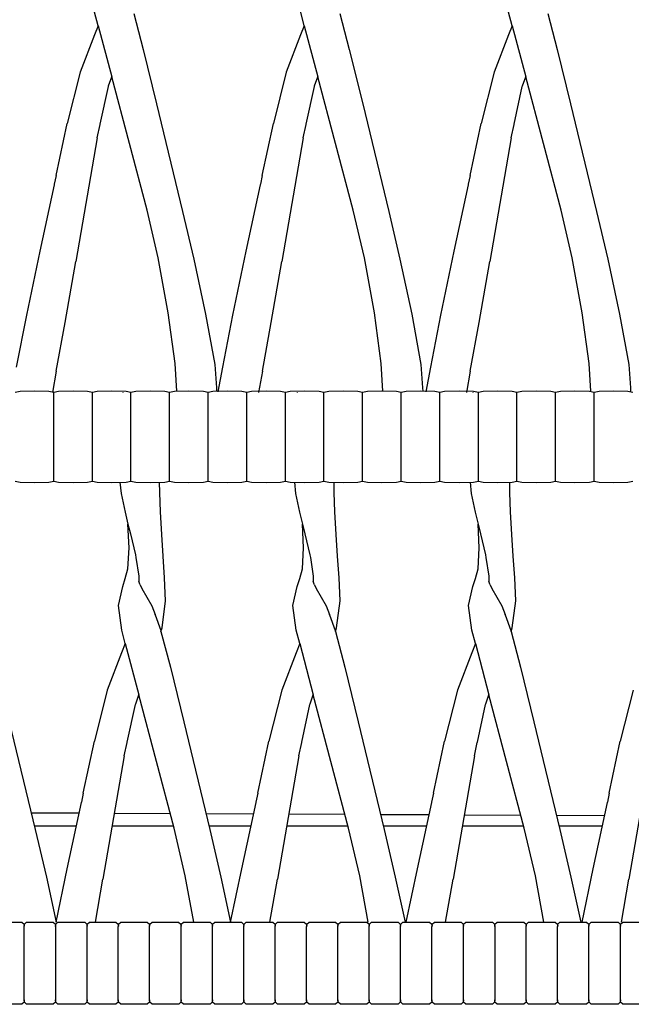
# Model space of a CAD drawing. Units: metres. Extents: x 2.06 to 11.01, y -1.77 to 4.04.
# Drawn here: x 7.82 to 8.06, y 0.39 to 0.79 of the extents above; entities that cross this region are included whole.
import ezdxf

# ---------------------------------------------------------------- set-up
doc = ezdxf.new("R2010")
doc.units = ezdxf.units.M
doc.layers.add('MOB_02', color=2, linetype='Continuous')

# ---------------------------------------------------------------- blocks, each defined once
blk = doc.blocks.new('2721_SOFA_SAHARA_250_VISTA_03')
for p, q in [((-0.47918, 0.55488), (-0.48061, 0.56027)), ((-0.46493, 0.55976), (-0.46118, 0.54546)), ((-0.39678, 0.55488), (-0.39821, 0.56027)), ((-0.38253, 0.55976), (-0.37878, 0.54546)), ((-0.31365, 0.55488), (-0.31508, 0.56027)), ((-0.2994, 0.55976), (-0.29565, 0.54546)), ((-0.47918, 0.55488), (-0.48067, 0.55124)), ((-0.47918, 0.55488), (-0.47378, 0.53446)), ((-0.39678, 0.55488), (-0.39827, 0.55124)), ((-0.39678, 0.55488), (-0.39138, 0.53446)), ((-0.31365, 0.55488), (-0.31514, 0.55124)), ((-0.31365, 0.55488), (-0.30825, 0.53446)), ((-0.48067, 0.55124), (-0.48637, 0.53635)), ((-0.39827, 0.55124), (-0.40397, 0.53635)), ((-0.31514, 0.55124), (-0.32084, 0.53635)), ((-0.46118, 0.54546), (-0.45582, 0.52366)), ((-0.37878, 0.54546), (-0.37342, 0.52366)), ((-0.29565, 0.54546), (-0.29029, 0.52366)), ((-0.48637, 0.53635), (-0.49156, 0.51584)), ((-0.40397, 0.53635), (-0.40916, 0.51584)), ((-0.32084, 0.53635), (-0.32603, 0.51584)), ((-0.47504, 0.53084), (-0.47378, 0.53446)), ((-0.45964, 0.48117), (-0.47378, 0.53446)), ((-0.39264, 0.53084), (-0.39138, 0.53446)), ((-0.37724, 0.48117), (-0.39138, 0.53446)), ((-0.30951, 0.53084), (-0.30825, 0.53446)), ((-0.29411, 0.48117), (-0.30825, 0.53446)), ((-0.47839, 0.51558), (-0.47513, 0.53059)), ((-0.47513, 0.53059), (-0.47504, 0.53084)), ((-0.39599, 0.51558), (-0.39274, 0.53059)), ((-0.39274, 0.53059), (-0.39264, 0.53084)), ((-0.31286, 0.51558), (-0.30961, 0.53059)), ((-0.30961, 0.53059), (-0.30951, 0.53084)), ((-0.45582, 0.52366), (-0.44542, 0.48065)), ((-0.37342, 0.52366), (-0.36302, 0.48065)), ((-0.29029, 0.52366), (-0.27989, 0.48065)), ((-0.49598, 0.49513), (-0.49156, 0.51584)), ((-0.47958, 0.51007), (-0.47842, 0.51542)), ((-0.47842, 0.51542), (-0.47839, 0.51558)), ((-0.41358, 0.49513), (-0.40916, 0.51584)), ((-0.39718, 0.51007), (-0.39602, 0.51542)), ((-0.39602, 0.51542), (-0.39599, 0.51558)), ((-0.33045, 0.49513), (-0.32603, 0.51584)), ((-0.31405, 0.51007), (-0.3129, 0.51542)), ((-0.3129, 0.51542), (-0.31286, 0.51558)), ((-0.47958, 0.51007), (-0.48813, 0.46079)), ((-0.39718, 0.51007), (-0.40573, 0.46079)), ((-0.31405, 0.51007), (-0.3226, 0.46079)), ((-0.49598, 0.49513), (-0.49674, 0.49159)), ((-0.41358, 0.49513), (-0.41434, 0.49159)), ((-0.33045, 0.49513), (-0.33121, 0.49159)), ((-0.49678, 0.49139), (-0.50254, 0.46486)), ((-0.49674, 0.49159), (-0.49678, 0.49139)), ((-0.41438, 0.49139), (-0.42014, 0.46486)), ((-0.41434, 0.49159), (-0.41438, 0.49139)), ((-0.33125, 0.49139), (-0.33701, 0.46486)), ((-0.33121, 0.49159), (-0.33125, 0.49139)), ((-0.45518, 0.46218), (-0.45964, 0.48117)), ((-0.44542, 0.48065), (-0.44099, 0.46161)), ((-0.37278, 0.46218), (-0.37724, 0.48117)), ((-0.36302, 0.48065), (-0.35859, 0.46161)), ((-0.28966, 0.46218), (-0.29411, 0.48117)), ((-0.27989, 0.48065), (-0.27546, 0.46161)), ((-0.50254, 0.46486), (-0.50792, 0.43934)), ((-0.42014, 0.46486), (-0.42552, 0.43934)), ((-0.33701, 0.46486), (-0.34239, 0.43934)), ((-0.49243, 0.43637), (-0.48813, 0.46079)), ((-0.45117, 0.4402), (-0.45518, 0.46218)), ((-0.44099, 0.46161), (-0.43623, 0.4397)), ((-0.41003, 0.43637), (-0.40573, 0.46079)), ((-0.36877, 0.4402), (-0.37278, 0.46218)), ((-0.35859, 0.46161), (-0.35383, 0.4397)), ((-0.32691, 0.43637), (-0.3226, 0.46079)), ((-0.28564, 0.4402), (-0.28966, 0.46218)), ((-0.27546, 0.46161), (-0.2707, 0.4397)), ((-0.50792, 0.43934), (-0.51192, 0.41851)), ((-0.44839, 0.41995), (-0.45117, 0.4402)), ((-0.43623, 0.4397), (-0.43261, 0.41958)), ((-0.42552, 0.43934), (-0.42952, 0.41851)), ((-0.36599, 0.41995), (-0.36877, 0.4402)), ((-0.35383, 0.4397), (-0.35022, 0.41958)), ((-0.34239, 0.43934), (-0.34639, 0.41851)), ((-0.28286, 0.41995), (-0.28564, 0.4402)), ((-0.2707, 0.4397), (-0.26709, 0.41958)), ((-0.49595, 0.41687), (-0.49243, 0.43637)), ((-0.41355, 0.41687), (-0.41003, 0.43637)), ((-0.33042, 0.41687), (-0.32691, 0.43637)), ((-0.44778, 0.40889), (-0.44839, 0.41995)), ((-0.43261, 0.41958), (-0.43193, 0.41026)), ((-0.42952, 0.41851), (-0.43129, 0.40861)), ((-0.36538, 0.40889), (-0.36599, 0.41995)), ((-0.35022, 0.41958), (-0.34953, 0.41026)), ((-0.34639, 0.41851), (-0.34816, 0.40861)), ((-0.28225, 0.40889), (-0.28286, 0.41995)), ((-0.26709, 0.41958), (-0.2664, 0.41026)), ((-0.49595, 0.41687), (-0.49748, 0.40847)), ((-0.41355, 0.41687), (-0.41509, 0.40847)), ((-0.33042, 0.41687), (-0.33196, 0.40847)), ((-0.43193, 0.41026), (-0.43183, 0.4089)), ((-0.34953, 0.41026), (-0.34943, 0.4089)), ((-0.2664, 0.41026), (-0.2663, 0.4089)), ((-0.51045, 0.40886), (-0.51238, 0.40846)), ((-0.50467, 0.40899), (-0.51045, 0.40886)), ((-0.49888, 0.40886), (-0.50467, 0.40899)), ((-0.49695, 0.40846), (-0.49888, 0.40886)), ((-0.49502, 0.40886), (-0.49695, 0.40846)), ((-0.49695, 0.37294), (-0.49695, 0.40846)), ((-0.48923, 0.40899), (-0.49502, 0.40886)), ((-0.48345, 0.40886), (-0.48923, 0.40899)), ((-0.48152, 0.40846), (-0.48345, 0.40886)), ((-0.47959, 0.40886), (-0.48152, 0.40846)), ((-0.48152, 0.40793), (-0.48152, 0.40846)), ((-0.48152, 0.37294), (-0.48152, 0.40793)), ((-0.4738, 0.40899), (-0.47959, 0.40886)), ((-0.46801, 0.40886), (-0.4738, 0.40899)), ((-0.46938, 0.40848), (-0.46938, 0.40844)), ((-0.46608, 0.40846), (-0.46801, 0.40886)), ((-0.46415, 0.40886), (-0.46608, 0.40846)), ((-0.46608, 0.40793), (-0.46608, 0.40846)), ((-0.46608, 0.40793), (-0.46608, 0.40784)), ((-0.46608, 0.37294), (-0.46608, 0.40784)), ((-0.45837, 0.40899), (-0.46415, 0.40886)), ((-0.45258, 0.40886), (-0.45837, 0.40899)), ((-0.45065, 0.40846), (-0.45258, 0.40886)), ((-0.44872, 0.40886), (-0.45065, 0.40846)), ((-0.45065, 0.37294), (-0.45065, 0.40846)), ((-0.44293, 0.40899), (-0.44872, 0.40886)), ((-0.43715, 0.40886), (-0.44293, 0.40899)), ((-0.43522, 0.40846), (-0.43715, 0.40886)), ((-0.43329, 0.40886), (-0.43522, 0.40846)), ((-0.43522, 0.40793), (-0.43522, 0.40846)), ((-0.43522, 0.40793), (-0.43522, 0.40784)), ((-0.43522, 0.37294), (-0.43522, 0.40784)), ((-0.4275, 0.40899), (-0.43329, 0.40886)), ((-0.42171, 0.40886), (-0.4275, 0.40899)), ((-0.41978, 0.40846), (-0.42171, 0.40886)), ((-0.41785, 0.40886), (-0.41978, 0.40846)), ((-0.41978, 0.40793), (-0.41978, 0.40846)), ((-0.41978, 0.40784), (-0.41978, 0.40793)), ((-0.41978, 0.37294), (-0.41978, 0.40784)), ((-0.41207, 0.40899), (-0.41785, 0.40886)), ((-0.40628, 0.40886), (-0.41207, 0.40899)), ((-0.40435, 0.40846), (-0.40628, 0.40886)), ((-0.40242, 0.40886), (-0.40435, 0.40846)), ((-0.40435, 0.40784), (-0.40435, 0.40846)), ((-0.40435, 0.37294), (-0.40435, 0.40784)), ((-0.39663, 0.40899), (-0.40242, 0.40886)), ((-0.39962, 0.40848), (-0.39963, 0.40844)), ((-0.39085, 0.40886), (-0.39663, 0.40899)), ((-0.38892, 0.40846), (-0.39085, 0.40886)), ((-0.38699, 0.40886), (-0.38892, 0.40846)), ((-0.38892, 0.37294), (-0.38892, 0.40846)), ((-0.3812, 0.40899), (-0.38699, 0.40886)), ((-0.37541, 0.40886), (-0.3812, 0.40899)), ((-0.37348, 0.40846), (-0.37541, 0.40886)), ((-0.37155, 0.40886), (-0.37348, 0.40846)), ((-0.37348, 0.37294), (-0.37348, 0.40846)), ((-0.36577, 0.40899), (-0.37155, 0.40886)), ((-0.35998, 0.40886), (-0.36577, 0.40899)), ((-0.35805, 0.40846), (-0.35998, 0.40886)), ((-0.35612, 0.40886), (-0.35805, 0.40846)), ((-0.35805, 0.37294), (-0.35805, 0.40846)), ((-0.35033, 0.40899), (-0.35612, 0.40886)), ((-0.34455, 0.40886), (-0.35033, 0.40899)), ((-0.34262, 0.40846), (-0.34455, 0.40886)), ((-0.34069, 0.40886), (-0.34262, 0.40846)), ((-0.34262, 0.40793), (-0.34262, 0.40846)), ((-0.34262, 0.40784), (-0.34262, 0.40793)), ((-0.34262, 0.37294), (-0.34262, 0.40784)), ((-0.3349, 0.40899), (-0.34069, 0.40886)), ((-0.32911, 0.40886), (-0.3349, 0.40899)), ((-0.3294, 0.40848), (-0.3294, 0.40844)), ((-0.32718, 0.40846), (-0.32911, 0.40886)), ((-0.32525, 0.40886), (-0.32718, 0.40846)), ((-0.32718, 0.37294), (-0.32718, 0.40846)), ((-0.31947, 0.40899), (-0.32525, 0.40886)), ((-0.31368, 0.40886), (-0.31947, 0.40899)), ((-0.31175, 0.40846), (-0.31368, 0.40886)), ((-0.30982, 0.40886), (-0.31175, 0.40846)), ((-0.31175, 0.40793), (-0.31175, 0.40846)), ((-0.31175, 0.40784), (-0.31175, 0.40793)), ((-0.31175, 0.37294), (-0.31175, 0.40784)), ((-0.30403, 0.40899), (-0.30982, 0.40886)), ((-0.29825, 0.40886), (-0.30403, 0.40899)), ((-0.29632, 0.40846), (-0.29825, 0.40886)), ((-0.29439, 0.40886), (-0.29632, 0.40846)), ((-0.29632, 0.37294), (-0.29632, 0.40846)), ((-0.2886, 0.40899), (-0.29439, 0.40886)), ((-0.28281, 0.40886), (-0.2886, 0.40899)), ((-0.28088, 0.40846), (-0.28281, 0.40886)), ((-0.27895, 0.40886), (-0.28088, 0.40846)), ((-0.28088, 0.37294), (-0.28088, 0.40846)), ((-0.27317, 0.40899), (-0.27895, 0.40886)), ((-0.26738, 0.40886), (-0.27317, 0.40899)), ((-0.26545, 0.40846), (-0.26738, 0.40886)), ((-0.51238, 0.37294), (-0.51045, 0.37254)), ((-0.51045, 0.37254), (-0.50467, 0.37241)), ((-0.50467, 0.37241), (-0.49888, 0.37254)), ((-0.49888, 0.37254), (-0.49695, 0.37294)), ((-0.49695, 0.37294), (-0.49502, 0.37254)), ((-0.49502, 0.37254), (-0.48923, 0.37241)), ((-0.48923, 0.37241), (-0.48345, 0.37254)), ((-0.48345, 0.37254), (-0.48152, 0.37294)), ((-0.48152, 0.37294), (-0.47959, 0.37254)), ((-0.47959, 0.37254), (-0.4738, 0.37241)), ((-0.4738, 0.37241), (-0.46801, 0.37254)), ((-0.4705, 0.37254), (-0.47005, 0.3681)), ((-0.46801, 0.37254), (-0.46608, 0.37294)), ((-0.46608, 0.37294), (-0.46415, 0.37254)), ((-0.46415, 0.37254), (-0.45837, 0.37241)), ((-0.45837, 0.37241), (-0.45258, 0.37254)), ((-0.45459, 0.36844), (-0.45463, 0.37253)), ((-0.45258, 0.37254), (-0.45065, 0.37294)), ((-0.45065, 0.37294), (-0.44872, 0.37254)), ((-0.44872, 0.37254), (-0.44293, 0.37241)), ((-0.44293, 0.37241), (-0.43715, 0.37254)), ((-0.43715, 0.37254), (-0.43522, 0.37294)), ((-0.43522, 0.37294), (-0.43329, 0.37254)), ((-0.43329, 0.37254), (-0.4275, 0.37241)), ((-0.4275, 0.37241), (-0.42171, 0.37254)), ((-0.42171, 0.37254), (-0.41978, 0.37294)), ((-0.41978, 0.37294), (-0.41785, 0.37254)), ((-0.41785, 0.37254), (-0.41207, 0.37241)), ((-0.41207, 0.37241), (-0.40628, 0.37254)), ((-0.40628, 0.37254), (-0.40435, 0.37294)), ((-0.40435, 0.37294), (-0.40242, 0.37254)), ((-0.40242, 0.37254), (-0.39663, 0.37241)), ((-0.40075, 0.37254), (-0.4003, 0.3681)), ((-0.39663, 0.37241), (-0.39085, 0.37254)), ((-0.39085, 0.37254), (-0.38892, 0.37294)), ((-0.38892, 0.37294), (-0.38699, 0.37254)), ((-0.38699, 0.37254), (-0.3812, 0.37241)), ((-0.38483, 0.36844), (-0.38488, 0.37253)), ((-0.3812, 0.37241), (-0.37541, 0.37254)), ((-0.37541, 0.37254), (-0.37348, 0.37294)), ((-0.37348, 0.37294), (-0.37155, 0.37254)), ((-0.37155, 0.37254), (-0.36577, 0.37241)), ((-0.36577, 0.37241), (-0.35998, 0.37254)), ((-0.35998, 0.37254), (-0.35805, 0.37294)), ((-0.35805, 0.37294), (-0.35612, 0.37254)), ((-0.35612, 0.37254), (-0.35033, 0.37241)), ((-0.35033, 0.37241), (-0.34455, 0.37254)), ((-0.34455, 0.37254), (-0.34262, 0.37294)), ((-0.34262, 0.37294), (-0.34069, 0.37254)), ((-0.34069, 0.37254), (-0.3349, 0.37241)), ((-0.3349, 0.37241), (-0.32911, 0.37254)), ((-0.33052, 0.37254), (-0.33007, 0.3681)), ((-0.32911, 0.37254), (-0.32718, 0.37294)), ((-0.32718, 0.37294), (-0.32525, 0.37254)), ((-0.32525, 0.37254), (-0.31947, 0.37241)), ((-0.31947, 0.37241), (-0.31368, 0.37254)), ((-0.31461, 0.36844), (-0.31465, 0.37253)), ((-0.31368, 0.37254), (-0.31175, 0.37294)), ((-0.31175, 0.37294), (-0.30982, 0.37254)), ((-0.30982, 0.37254), (-0.30403, 0.37241)), ((-0.30403, 0.37241), (-0.29825, 0.37254)), ((-0.29825, 0.37254), (-0.29632, 0.37294)), ((-0.29632, 0.37294), (-0.29439, 0.37254)), ((-0.29439, 0.37254), (-0.2886, 0.37241)), ((-0.2886, 0.37241), (-0.28281, 0.37254)), ((-0.28281, 0.37254), (-0.28088, 0.37294)), ((-0.28088, 0.37294), (-0.27895, 0.37254)), ((-0.27895, 0.37254), (-0.27317, 0.37241)), ((-0.27317, 0.37241), (-0.26738, 0.37254)), ((-0.26738, 0.37254), (-0.26545, 0.37294)), ((-0.47005, 0.3681), (-0.46844, 0.3606)), ((-0.45429, 0.36072), (-0.45459, 0.36844)), ((-0.4003, 0.3681), (-0.39869, 0.3606)), ((-0.38453, 0.36072), (-0.38483, 0.36844)), ((-0.33007, 0.3681), (-0.32846, 0.3606)), ((-0.3143, 0.36072), (-0.31461, 0.36844)), ((-0.46844, 0.3606), (-0.46728, 0.35577)), ((-0.4538, 0.35172), (-0.45429, 0.36072)), ((-0.39869, 0.3606), (-0.39752, 0.35577)), ((-0.38405, 0.35172), (-0.38453, 0.36072)), ((-0.32846, 0.3606), (-0.3273, 0.35577)), ((-0.31382, 0.35172), (-0.3143, 0.36072)), ((-0.46682, 0.34636), (-0.46728, 0.35577)), ((-0.46728, 0.35577), (-0.46631, 0.35189)), ((-0.39707, 0.34636), (-0.39752, 0.35577)), ((-0.39752, 0.35577), (-0.39656, 0.35189)), ((-0.32684, 0.34636), (-0.3273, 0.35577)), ((-0.3273, 0.35577), (-0.32633, 0.35189)), ((-0.46631, 0.35189), (-0.46427, 0.34355)), ((-0.45321, 0.34309), (-0.4538, 0.35172)), ((-0.39656, 0.35189), (-0.39452, 0.34355)), ((-0.38346, 0.34309), (-0.38405, 0.35172)), ((-0.32633, 0.35189), (-0.32429, 0.34355)), ((-0.31323, 0.34309), (-0.31382, 0.35172)), ((-0.4673, 0.33796), (-0.46682, 0.34636)), ((-0.39755, 0.33796), (-0.39707, 0.34636)), ((-0.32732, 0.33796), (-0.32684, 0.34636)), ((-0.46427, 0.34355), (-0.46412, 0.34255)), ((-0.46412, 0.34255), (-0.46297, 0.33507)), ((-0.45266, 0.3344), (-0.45321, 0.34309)), ((-0.39452, 0.34355), (-0.39436, 0.34255)), ((-0.39436, 0.34255), (-0.39322, 0.33507)), ((-0.3829, 0.3344), (-0.38346, 0.34309)), ((-0.32429, 0.34355), (-0.32414, 0.34255)), ((-0.32414, 0.34255), (-0.32299, 0.33507)), ((-0.31267, 0.3344), (-0.31323, 0.34309)), ((-0.46834, 0.33414), (-0.4673, 0.33796)), ((-0.46297, 0.33507), (-0.463, 0.33299)), ((-0.45225, 0.32518), (-0.45266, 0.3344)), ((-0.39858, 0.33414), (-0.39755, 0.33796)), ((-0.39322, 0.33507), (-0.39324, 0.33299)), ((-0.3825, 0.32518), (-0.3829, 0.3344)), ((-0.32836, 0.33414), (-0.32732, 0.33796)), ((-0.32299, 0.33507), (-0.32301, 0.33299)), ((-0.31227, 0.32518), (-0.31267, 0.3344)), ((-0.47113, 0.32332), (-0.4694, 0.33092)), ((-0.4694, 0.33092), (-0.46834, 0.33414)), ((-0.463, 0.33299), (-0.463, 0.33293)), ((-0.46247, 0.33159), (-0.463, 0.33293)), ((-0.46247, 0.33159), (-0.46179, 0.33007)), ((-0.40138, 0.32332), (-0.39965, 0.33092)), ((-0.39965, 0.33092), (-0.39858, 0.33414)), ((-0.39324, 0.33299), (-0.39324, 0.33293)), ((-0.39271, 0.33159), (-0.39324, 0.33293)), ((-0.39271, 0.33159), (-0.39204, 0.33007)), ((-0.33115, 0.32332), (-0.32942, 0.33092)), ((-0.32942, 0.33092), (-0.32836, 0.33414)), ((-0.32301, 0.33299), (-0.32302, 0.33293)), ((-0.32248, 0.33159), (-0.32302, 0.33293)), ((-0.32248, 0.33159), (-0.32181, 0.33007)), ((-0.46179, 0.33007), (-0.45777, 0.32324)), ((-0.39204, 0.33007), (-0.38801, 0.32324)), ((-0.32181, 0.33007), (-0.31779, 0.32324)), ((-0.46977, 0.3135), (-0.47113, 0.32332)), ((-0.45777, 0.32324), (-0.45645, 0.3197)), ((-0.45361, 0.31435), (-0.45225, 0.32518)), ((-0.40002, 0.3135), (-0.40138, 0.32332)), ((-0.38801, 0.32324), (-0.3867, 0.3197)), ((-0.38386, 0.31435), (-0.3825, 0.32518)), ((-0.32979, 0.3135), (-0.33115, 0.32332)), ((-0.31779, 0.32324), (-0.31647, 0.3197)), ((-0.31363, 0.31435), (-0.31227, 0.32518)), ((-0.4564, 0.31958), (-0.45645, 0.3197)), ((-0.4564, 0.31958), (-0.45417, 0.31328)), ((-0.38665, 0.31958), (-0.3867, 0.3197)), ((-0.38665, 0.31958), (-0.38442, 0.31328)), ((-0.31642, 0.31958), (-0.31647, 0.3197)), ((-0.31642, 0.31958), (-0.31419, 0.31328)), ((-0.46834, 0.30811), (-0.46977, 0.3135)), ((-0.45417, 0.31328), (-0.45409, 0.31299)), ((-0.45409, 0.31299), (-0.45361, 0.31435)), ((-0.45409, 0.31299), (-0.45034, 0.29869)), ((-0.39859, 0.30811), (-0.40002, 0.3135)), ((-0.38442, 0.31328), (-0.38434, 0.31299)), ((-0.38434, 0.31299), (-0.38386, 0.31435)), ((-0.38434, 0.31299), (-0.38059, 0.29869)), ((-0.32836, 0.30811), (-0.32979, 0.3135)), ((-0.31419, 0.31328), (-0.31411, 0.31299)), ((-0.31411, 0.31299), (-0.31363, 0.31435)), ((-0.31411, 0.31299), (-0.31036, 0.29869)), ((-0.46834, 0.30811), (-0.46983, 0.30447)), ((-0.46834, 0.30811), (-0.46294, 0.28769)), ((-0.39859, 0.30811), (-0.40008, 0.30447)), ((-0.39859, 0.30811), (-0.39319, 0.28769)), ((-0.32836, 0.30811), (-0.32985, 0.30447)), ((-0.32836, 0.30811), (-0.32296, 0.28769)), ((-0.46983, 0.30447), (-0.47554, 0.28957)), ((-0.40008, 0.30447), (-0.40578, 0.28957)), ((-0.32985, 0.30447), (-0.33555, 0.28957)), ((-0.45034, 0.29869), (-0.44498, 0.27688)), ((-0.38059, 0.29869), (-0.37523, 0.27688)), ((-0.31036, 0.29869), (-0.305, 0.27688)), ((-0.47554, 0.28957), (-0.48072, 0.26907)), ((-0.4642, 0.28406), (-0.46294, 0.28769)), ((-0.4488, 0.2344), (-0.46294, 0.28769)), ((-0.40578, 0.28957), (-0.41097, 0.26907)), ((-0.39445, 0.28406), (-0.39319, 0.28769)), ((-0.37905, 0.2344), (-0.39319, 0.28769)), ((-0.33555, 0.28957), (-0.34074, 0.26907)), ((-0.32422, 0.28406), (-0.32296, 0.28769)), ((-0.30882, 0.2344), (-0.32296, 0.28769)), ((-0.26525, 0.28957), (-0.27044, 0.26907)), ((-0.46755, 0.2688), (-0.4643, 0.28382)), ((-0.4643, 0.28382), (-0.4642, 0.28406)), ((-0.3978, 0.2688), (-0.39455, 0.28382)), ((-0.39455, 0.28382), (-0.39445, 0.28406)), ((-0.32757, 0.2688), (-0.32432, 0.28382)), ((-0.32432, 0.28382), (-0.32422, 0.28406)), ((-0.51473, 0.27688), (-0.50434, 0.23387)), ((-0.44498, 0.27688), (-0.43459, 0.23387)), ((-0.37523, 0.27688), (-0.36483, 0.23387)), ((-0.305, 0.27688), (-0.2946, 0.23387)), ((-0.48514, 0.24836), (-0.48072, 0.26907)), ((-0.46875, 0.2633), (-0.46759, 0.26865)), ((-0.46759, 0.26865), (-0.46755, 0.2688)), ((-0.41539, 0.24836), (-0.41097, 0.26907)), ((-0.39899, 0.2633), (-0.39783, 0.26865)), ((-0.39783, 0.26865), (-0.3978, 0.2688)), ((-0.34516, 0.24836), (-0.34074, 0.26907)), ((-0.32876, 0.2633), (-0.32761, 0.26865)), ((-0.32761, 0.26865), (-0.32757, 0.2688)), ((-0.27485, 0.24836), (-0.27044, 0.26907)), ((-0.46875, 0.2633), (-0.47729, 0.21401)), ((-0.39899, 0.2633), (-0.40754, 0.21401)), ((-0.32876, 0.2633), (-0.33731, 0.21401)), ((-0.25846, 0.2633), (-0.26701, 0.21401)), ((-0.48514, 0.24836), (-0.4859, 0.24481)), ((-0.41539, 0.24836), (-0.41615, 0.24481)), ((-0.34516, 0.24836), (-0.34592, 0.24481)), ((-0.27485, 0.24836), (-0.27562, 0.24481)), ((-0.48594, 0.24462), (-0.4917, 0.21808)), ((-0.4859, 0.24481), (-0.48594, 0.24462)), ((-0.41619, 0.24462), (-0.42195, 0.21808)), ((-0.41615, 0.24481), (-0.41619, 0.24462)), ((-0.34596, 0.24462), (-0.35172, 0.21808)), ((-0.34592, 0.24481), (-0.34596, 0.24462)), ((-0.27565, 0.24462), (-0.28141, 0.21808)), ((-0.27562, 0.24481), (-0.27565, 0.24462)), ((-0.50595, 0.24057), (-0.48684, 0.24048)), ((-0.47272, 0.24041), (-0.45037, 0.2403)), ((-0.43612, 0.24023), (-0.41716, 0.24013)), ((-0.40302, 0.24007), (-0.38052, 0.23996)), ((-0.36629, 0.23989), (-0.34701, 0.23979)), ((-0.33285, 0.23972), (-0.3102, 0.23961)), ((-0.29597, 0.23954), (-0.27678, 0.23945)), ((-0.50468, 0.23528), (-0.48797, 0.23528)), ((-0.50434, 0.23387), (-0.4999, 0.21484)), ((-0.47361, 0.23528), (-0.44903, 0.23528)), ((-0.44435, 0.21541), (-0.4488, 0.2344)), ((-0.43492, 0.23528), (-0.41822, 0.23528)), ((-0.43459, 0.23387), (-0.43015, 0.21484)), ((-0.40386, 0.23528), (-0.37928, 0.23528)), ((-0.3746, 0.21541), (-0.37905, 0.2344)), ((-0.36517, 0.23528), (-0.34799, 0.23528)), ((-0.36483, 0.23387), (-0.3604, 0.21484)), ((-0.33363, 0.23528), (-0.30905, 0.23528)), ((-0.30437, 0.21541), (-0.30882, 0.2344)), ((-0.29494, 0.23528), (-0.27768, 0.23528)), ((-0.2946, 0.23387), (-0.29017, 0.21484)), ((-0.4917, 0.21808), (-0.49617, 0.19688)), ((-0.42195, 0.21808), (-0.42642, 0.19688)), ((-0.35172, 0.21808), (-0.35619, 0.19688)), ((-0.28141, 0.21808), (-0.28588, 0.19688)), ((-0.4999, 0.21484), (-0.496, 0.19688)), ((-0.48031, 0.19688), (-0.47729, 0.21401)), ((-0.44097, 0.19688), (-0.44435, 0.21541)), ((-0.43015, 0.21484), (-0.42625, 0.19688)), ((-0.41056, 0.19688), (-0.40754, 0.21401)), ((-0.37121, 0.19688), (-0.3746, 0.21541)), ((-0.3604, 0.21484), (-0.3565, 0.19688)), ((-0.34033, 0.19688), (-0.33731, 0.21401)), ((-0.30098, 0.19688), (-0.30437, 0.21541)), ((-0.29017, 0.21484), (-0.28627, 0.19688)), ((-0.27002, 0.19688), (-0.26701, 0.21401)), ((-0.52027, 0.19688), (-0.50968, 0.19688)), ((-0.50968, 0.19688), (-0.50882, 0.19607)), ((-0.50867, 0.19607), (-0.5078, 0.19688)), ((-0.5078, 0.19688), (-0.49715, 0.19688)), ((-0.49715, 0.19688), (-0.49629, 0.19607)), ((-0.49613, 0.19607), (-0.49527, 0.19688)), ((-0.49527, 0.19688), (-0.48456, 0.19688)), ((-0.48456, 0.19688), (-0.4837, 0.19607)), ((-0.48355, 0.19607), (-0.48268, 0.19688)), ((-0.48268, 0.19688), (-0.47208, 0.19688)), ((-0.47208, 0.19688), (-0.47121, 0.19607)), ((-0.47106, 0.19607), (-0.47019, 0.19688)), ((-0.47019, 0.19688), (-0.45956, 0.19688)), ((-0.45956, 0.19688), (-0.45869, 0.19607)), ((-0.45854, 0.19607), (-0.45767, 0.19688)), ((-0.45767, 0.19688), (-0.44702, 0.19688)), ((-0.44702, 0.19688), (-0.44615, 0.19607)), ((-0.446, 0.19607), (-0.44513, 0.19688)), ((-0.44513, 0.19688), (-0.43446, 0.19688)), ((-0.43446, 0.19688), (-0.43359, 0.19607)), ((-0.43344, 0.19607), (-0.43258, 0.19688)), ((-0.43258, 0.19688), (-0.4219, 0.19688)), ((-0.4219, 0.19688), (-0.42103, 0.19607)), ((-0.42088, 0.19607), (-0.42001, 0.19688)), ((-0.42001, 0.19688), (-0.40933, 0.19688)), ((-0.40933, 0.19688), (-0.40847, 0.19607)), ((-0.40832, 0.19607), (-0.40745, 0.19688)), ((-0.40745, 0.19688), (-0.39678, 0.19688)), ((-0.39678, 0.19688), (-0.39592, 0.19607)), ((-0.39577, 0.19607), (-0.3949, 0.19688)), ((-0.3949, 0.19688), (-0.38425, 0.19688)), ((-0.38425, 0.19688), (-0.38338, 0.19607)), ((-0.38323, 0.19607), (-0.38237, 0.19688)), ((-0.38237, 0.19688), (-0.37174, 0.19688)), ((-0.37174, 0.19688), (-0.37088, 0.19607)), ((-0.37073, 0.19607), (-0.36986, 0.19688)), ((-0.36986, 0.19688), (-0.35927, 0.19688)), ((-0.35927, 0.19688), (-0.3584, 0.19607)), ((-0.35825, 0.19607), (-0.35738, 0.19688)), ((-0.35738, 0.19688), (-0.34667, 0.19688)), ((-0.34667, 0.19688), (-0.3458, 0.19607)), ((-0.34565, 0.19607), (-0.34478, 0.19688)), ((-0.34478, 0.19688), (-0.33411, 0.19688)), ((-0.33411, 0.19688), (-0.33325, 0.19607)), ((-0.33309, 0.19607), (-0.33223, 0.19688)), ((-0.33223, 0.19688), (-0.3216, 0.19688)), ((-0.3216, 0.19688), (-0.32074, 0.19607)), ((-0.32059, 0.19607), (-0.31972, 0.19688)), ((-0.31972, 0.19688), (-0.30899, 0.19688)), ((-0.30899, 0.19688), (-0.30812, 0.19607)), ((-0.30797, 0.19607), (-0.30711, 0.19688)), ((-0.30711, 0.19688), (-0.29643, 0.19688)), ((-0.29643, 0.19688), (-0.29557, 0.19607)), ((-0.29542, 0.19607), (-0.29455, 0.19688)), ((-0.29455, 0.19688), (-0.28394, 0.19688)), ((-0.28394, 0.19688), (-0.28307, 0.19607)), ((-0.28292, 0.19607), (-0.28206, 0.19688)), ((-0.28206, 0.19688), (-0.27135, 0.19688)), ((-0.27135, 0.19688), (-0.27048, 0.19607)), ((-0.27033, 0.19607), (-0.26947, 0.19688)), ((-0.26947, 0.19688), (-0.25883, 0.19688)), ((-0.50882, 0.19607), (-0.50873, 0.19528)), ((-0.50873, 0.19528), (-0.50882, 0.19528)), ((-0.50874, 0.19515), (-0.50873, 0.19528)), ((-0.50874, 0.16576), (-0.50874, 0.19515)), ((-0.50873, 0.19528), (-0.50867, 0.19607)), ((-0.50867, 0.19528), (-0.50873, 0.19528)), ((-0.49629, 0.19607), (-0.4962, 0.19528)), ((-0.4962, 0.19528), (-0.49628, 0.19528)), ((-0.49621, 0.19515), (-0.4962, 0.19528)), ((-0.49621, 0.19515), (-0.49621, 0.16576)), ((-0.4962, 0.19528), (-0.49613, 0.19607)), ((-0.4837, 0.19607), (-0.48361, 0.19528)), ((-0.48361, 0.19528), (-0.4837, 0.19528)), ((-0.48362, 0.19515), (-0.48361, 0.19528)), ((-0.48362, 0.16576), (-0.48362, 0.19515)), ((-0.48361, 0.19528), (-0.48355, 0.19607)), ((-0.48355, 0.19528), (-0.48361, 0.19528)), ((-0.47121, 0.19607), (-0.47113, 0.19528)), ((-0.47113, 0.19528), (-0.47121, 0.19528)), ((-0.47114, 0.19515), (-0.47113, 0.19528)), ((-0.47114, 0.16576), (-0.47114, 0.19515)), ((-0.47113, 0.19528), (-0.47106, 0.19607)), ((-0.47106, 0.19528), (-0.47113, 0.19528)), ((-0.45869, 0.19607), (-0.45863, 0.19528)), ((-0.45863, 0.19528), (-0.45869, 0.19528)), ((-0.45863, 0.19528), (-0.45854, 0.19607)), ((-0.45854, 0.19528), (-0.45863, 0.19528)), ((-0.45862, 0.19515), (-0.45863, 0.19528)), ((-0.45862, 0.16576), (-0.45862, 0.19515)), ((-0.44615, 0.19607), (-0.44608, 0.19528)), ((-0.44608, 0.19528), (-0.446, 0.19607)), ((-0.446, 0.19528), (-0.44608, 0.19528)), ((-0.44607, 0.19515), (-0.44608, 0.19528)), ((-0.44607, 0.16576), (-0.44607, 0.19515)), ((-0.43359, 0.19607), (-0.43351, 0.19528)), ((-0.43351, 0.19528), (-0.43359, 0.19528)), ((-0.43352, 0.19515), (-0.43351, 0.19528)), ((-0.43352, 0.16576), (-0.43352, 0.19515)), ((-0.43351, 0.19528), (-0.43344, 0.19607)), ((-0.43344, 0.19528), (-0.43351, 0.19528)), ((-0.42103, 0.19607), (-0.42094, 0.19528)), ((-0.42094, 0.19528), (-0.42103, 0.19528)), ((-0.42095, 0.19515), (-0.42094, 0.19528)), ((-0.42095, 0.16576), (-0.42095, 0.19515)), ((-0.42094, 0.19528), (-0.42088, 0.19607)), ((-0.42088, 0.19528), (-0.42094, 0.19528)), ((-0.40847, 0.19607), (-0.4084, 0.19528)), ((-0.4084, 0.19528), (-0.40847, 0.19528)), ((-0.4084, 0.19528), (-0.40832, 0.19607)), ((-0.40832, 0.19528), (-0.4084, 0.19528)), ((-0.40839, 0.19515), (-0.4084, 0.19528)), ((-0.40839, 0.16576), (-0.40839, 0.19515)), ((-0.39592, 0.19607), (-0.39583, 0.19528)), ((-0.39583, 0.19528), (-0.39592, 0.19528)), ((-0.39584, 0.19515), (-0.39583, 0.19528)), ((-0.39584, 0.16576), (-0.39584, 0.19515)), ((-0.39583, 0.19528), (-0.39577, 0.19607)), ((-0.39577, 0.19528), (-0.39583, 0.19528)), ((-0.38338, 0.19607), (-0.38332, 0.19528)), ((-0.38332, 0.19528), (-0.38323, 0.19607)), ((-0.38323, 0.19528), (-0.38332, 0.19528)), ((-0.38331, 0.19515), (-0.38332, 0.19528)), ((-0.38331, 0.16576), (-0.38331, 0.19515)), ((-0.37088, 0.19607), (-0.37081, 0.19528)), ((-0.37081, 0.19528), (-0.37088, 0.19528)), ((-0.37081, 0.19528), (-0.37073, 0.19607)), ((-0.37073, 0.19528), (-0.37081, 0.19528)), ((-0.3708, 0.19515), (-0.37081, 0.19528)), ((-0.3708, 0.16576), (-0.3708, 0.19515)), ((-0.3584, 0.19607), (-0.35831, 0.19528)), ((-0.35831, 0.19528), (-0.3584, 0.19528)), ((-0.35832, 0.19515), (-0.35831, 0.19528)), ((-0.35832, 0.16576), (-0.35832, 0.19515)), ((-0.35831, 0.19528), (-0.35825, 0.19607)), ((-0.35825, 0.19528), (-0.35831, 0.19528)), ((-0.3458, 0.19607), (-0.3457, 0.19528)), ((-0.3457, 0.19528), (-0.3458, 0.19528)), ((-0.34573, 0.19515), (-0.3457, 0.19528)), ((-0.34573, 0.16576), (-0.34573, 0.19515)), ((-0.3457, 0.19528), (-0.34565, 0.19607)), ((-0.33325, 0.19607), (-0.33316, 0.19528)), ((-0.33316, 0.19528), (-0.33325, 0.19528)), ((-0.33317, 0.19515), (-0.33316, 0.19528)), ((-0.33317, 0.16576), (-0.33317, 0.19515)), ((-0.33316, 0.19528), (-0.33309, 0.19607)), ((-0.33309, 0.19528), (-0.33316, 0.19528)), ((-0.32074, 0.19607), (-0.32065, 0.19528)), ((-0.32065, 0.19528), (-0.32074, 0.19528)), ((-0.32066, 0.19515), (-0.32065, 0.19528)), ((-0.32066, 0.19515), (-0.32066, 0.16576)), ((-0.32065, 0.19528), (-0.32059, 0.19607)), ((-0.30812, 0.19607), (-0.30806, 0.19528)), ((-0.30806, 0.19528), (-0.30812, 0.19528)), ((-0.30806, 0.19528), (-0.30797, 0.19607)), ((-0.30797, 0.19528), (-0.30806, 0.19528)), ((-0.30805, 0.19515), (-0.30806, 0.19528)), ((-0.30805, 0.16576), (-0.30805, 0.19515)), ((-0.29557, 0.19607), (-0.29548, 0.19528)), ((-0.29548, 0.19528), (-0.29557, 0.19528)), ((-0.29549, 0.19515), (-0.29548, 0.19528)), ((-0.29549, 0.16576), (-0.29549, 0.19515)), ((-0.29548, 0.19528), (-0.29542, 0.19607)), ((-0.29542, 0.19528), (-0.29548, 0.19528)), ((-0.28307, 0.19607), (-0.28301, 0.19528)), ((-0.28301, 0.19528), (-0.28307, 0.19528)), ((-0.28301, 0.19528), (-0.28292, 0.19607)), ((-0.28292, 0.19528), (-0.28301, 0.19528)), ((-0.283, 0.19515), (-0.28301, 0.19528)), ((-0.283, 0.16576), (-0.283, 0.19515)), ((-0.27048, 0.19607), (-0.27042, 0.19528)), ((-0.27042, 0.19528), (-0.27048, 0.19528)), ((-0.27042, 0.19528), (-0.27033, 0.19607)), ((-0.27033, 0.19528), (-0.27042, 0.19528)), ((-0.27041, 0.19515), (-0.27042, 0.19528)), ((-0.27041, 0.16576), (-0.27041, 0.19515)), ((-0.50874, 0.16576), (-0.50882, 0.16484)), ((-0.50867, 0.16484), (-0.50874, 0.16576)), ((-0.49621, 0.16576), (-0.49628, 0.16484)), ((-0.49613, 0.16484), (-0.49621, 0.16576)), ((-0.48362, 0.16576), (-0.4837, 0.16484)), ((-0.48355, 0.16484), (-0.48362, 0.16576)), ((-0.47114, 0.16576), (-0.47121, 0.16484)), ((-0.47106, 0.16484), (-0.47114, 0.16576)), ((-0.45862, 0.16576), (-0.45869, 0.16484)), ((-0.45854, 0.16484), (-0.45862, 0.16576)), ((-0.44607, 0.16576), (-0.44615, 0.16484)), ((-0.446, 0.16484), (-0.44607, 0.16576)), ((-0.43352, 0.16576), (-0.43359, 0.16484)), ((-0.43344, 0.16484), (-0.43352, 0.16576)), ((-0.42095, 0.16576), (-0.42103, 0.16484)), ((-0.42088, 0.16484), (-0.42095, 0.16576)), ((-0.40839, 0.16576), (-0.40847, 0.16484)), ((-0.40832, 0.16484), (-0.40839, 0.16576)), ((-0.39584, 0.16576), (-0.39592, 0.16484)), ((-0.39577, 0.16484), (-0.39584, 0.16576)), ((-0.38331, 0.16576), (-0.38338, 0.16484)), ((-0.38323, 0.16484), (-0.38331, 0.16576)), ((-0.3708, 0.16576), (-0.37088, 0.16484)), ((-0.37072, 0.16484), (-0.3708, 0.16576)), ((-0.35832, 0.16576), (-0.3584, 0.16484)), ((-0.35825, 0.16484), (-0.35832, 0.16576)), ((-0.34573, 0.16576), (-0.3458, 0.16484)), ((-0.34565, 0.16484), (-0.34573, 0.16576)), ((-0.33317, 0.16576), (-0.33325, 0.16484)), ((-0.33309, 0.16484), (-0.33317, 0.16576)), ((-0.32066, 0.16576), (-0.32074, 0.16484)), ((-0.32059, 0.16484), (-0.32066, 0.16576)), ((-0.30805, 0.16576), (-0.30812, 0.16484)), ((-0.30797, 0.16484), (-0.30805, 0.16576)), ((-0.29549, 0.16576), (-0.29557, 0.16484)), ((-0.29541, 0.16484), (-0.29549, 0.16576)), ((-0.283, 0.16576), (-0.28307, 0.16484)), ((-0.28292, 0.16484), (-0.283, 0.16576)), ((-0.27041, 0.16576), (-0.27048, 0.16484)), ((-0.27033, 0.16484), (-0.27041, 0.16576)), ((-0.50968, 0.16403), (-0.52027, 0.16403)), ((-0.50882, 0.16484), (-0.50968, 0.16403)), ((-0.5078, 0.16403), (-0.50867, 0.16484)), ((-0.49715, 0.16403), (-0.5078, 0.16403)), ((-0.49628, 0.16484), (-0.49715, 0.16403)), ((-0.49527, 0.16403), (-0.49613, 0.16484)), ((-0.48456, 0.16403), (-0.49527, 0.16403)), ((-0.4837, 0.16484), (-0.48456, 0.16403)), ((-0.48268, 0.16403), (-0.48355, 0.16484)), ((-0.47208, 0.16403), (-0.48268, 0.16403)), ((-0.47121, 0.16484), (-0.47208, 0.16403)), ((-0.47019, 0.16403), (-0.47106, 0.16484)), ((-0.45956, 0.16403), (-0.47019, 0.16403)), ((-0.45869, 0.16484), (-0.45956, 0.16403)), ((-0.45767, 0.16403), (-0.45854, 0.16484)), ((-0.44701, 0.16403), (-0.45767, 0.16403)), ((-0.44615, 0.16484), (-0.44701, 0.16403)), ((-0.44513, 0.16403), (-0.446, 0.16484)), ((-0.43446, 0.16403), (-0.44513, 0.16403)), ((-0.43359, 0.16484), (-0.43446, 0.16403)), ((-0.43257, 0.16403), (-0.43344, 0.16484)), ((-0.42189, 0.16403), (-0.43257, 0.16403)), ((-0.42103, 0.16484), (-0.42189, 0.16403)), ((-0.42001, 0.16403), (-0.42088, 0.16484)), ((-0.40933, 0.16403), (-0.42001, 0.16403)), ((-0.40847, 0.16484), (-0.40933, 0.16403)), ((-0.40745, 0.16403), (-0.40832, 0.16484)), ((-0.39678, 0.16403), (-0.40745, 0.16403)), ((-0.39592, 0.16484), (-0.39678, 0.16403)), ((-0.3949, 0.16403), (-0.39577, 0.16484)), ((-0.38425, 0.16403), (-0.3949, 0.16403)), ((-0.38338, 0.16484), (-0.38425, 0.16403)), ((-0.38237, 0.16403), (-0.38323, 0.16484)), ((-0.37174, 0.16403), (-0.38237, 0.16403)), ((-0.37088, 0.16484), (-0.37174, 0.16403)), ((-0.36986, 0.16403), (-0.37072, 0.16484)), ((-0.35926, 0.16403), (-0.36986, 0.16403)), ((-0.3584, 0.16484), (-0.35926, 0.16403)), ((-0.35738, 0.16403), (-0.35825, 0.16484)), ((-0.34667, 0.16403), (-0.35738, 0.16403)), ((-0.3458, 0.16484), (-0.34667, 0.16403)), ((-0.34478, 0.16403), (-0.34565, 0.16484)), ((-0.33411, 0.16403), (-0.34478, 0.16403)), ((-0.33325, 0.16484), (-0.33411, 0.16403)), ((-0.33223, 0.16403), (-0.33309, 0.16484)), ((-0.3216, 0.16403), (-0.33223, 0.16403)), ((-0.32074, 0.16484), (-0.3216, 0.16403)), ((-0.31972, 0.16403), (-0.32059, 0.16484)), ((-0.30899, 0.16403), (-0.31972, 0.16403)), ((-0.30812, 0.16484), (-0.30899, 0.16403)), ((-0.30711, 0.16403), (-0.30797, 0.16484)), ((-0.29643, 0.16403), (-0.30711, 0.16403)), ((-0.29557, 0.16484), (-0.29643, 0.16403)), ((-0.29455, 0.16403), (-0.29541, 0.16484)), ((-0.28394, 0.16403), (-0.29455, 0.16403)), ((-0.28307, 0.16484), (-0.28394, 0.16403)), ((-0.28206, 0.16403), (-0.28292, 0.16484)), ((-0.27135, 0.16403), (-0.28206, 0.16403)), ((-0.27048, 0.16484), (-0.27135, 0.16403)), ((-0.26947, 0.16403), (-0.27033, 0.16484)), ((-0.25883, 0.16403), (-0.26947, 0.16403))]:
    blk.add_line(p, q)

msp = doc.modelspace()

# ---------------------------------------------------------------- block references
at = {"layer": 'MOB_02'}
msp.add_blockref('2721_SOFA_SAHARA_250_VISTA_03', (8.32755, 0.22774), dxfattribs=at)

doc.saveas('drawing.dxf')
